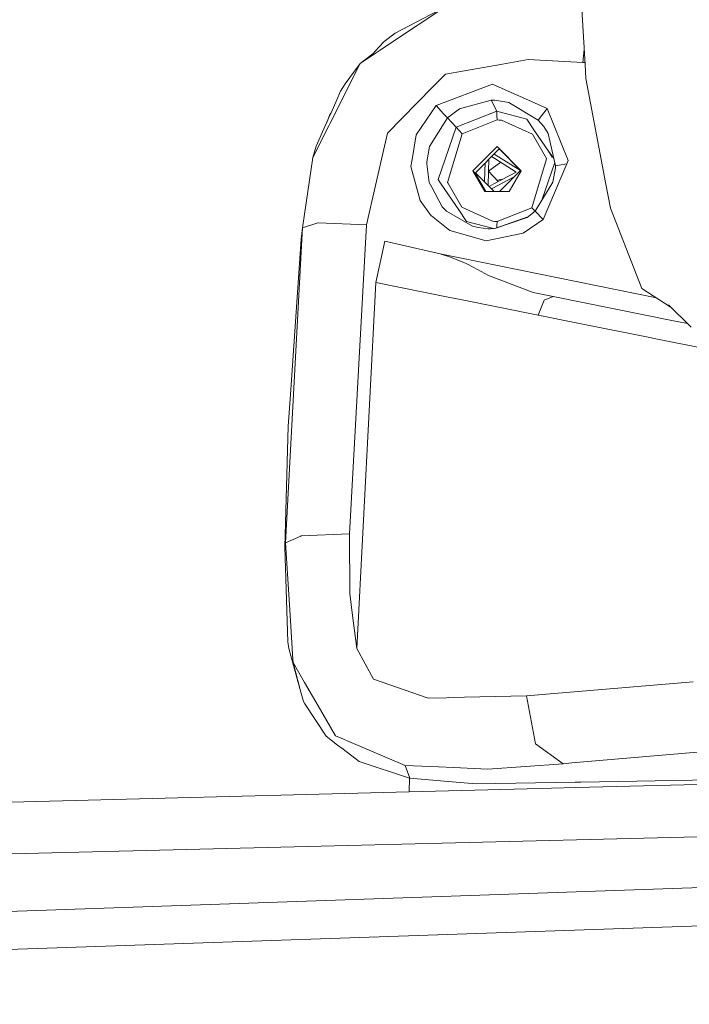
# Model space of a CAD drawing. Units: millimetres. Extents: x 794 to 8551, y -525 to 3559.
# Drawn here: x 2460 to 2579, y 1907 to 2081 of the extents above; entities that cross this region are included whole.
import ezdxf

# ---------------------------------------------------------------- set-up
doc = ezdxf.new("R2010")
doc.units = ezdxf.units.MM
doc.layers.add('1', color=7, linetype='Continuous', true_color=0xffffff)
doc.styles.add('blockfont', font='simplex.shx')
doc.dimstyles.get("Standard").update_dxf_attribs({"dimtxt": 0.18, "dimasz": 0.18, "dimexe": 0.18, "dimexo": 0.0625, "dimgap": 0.09, "dimtad": 0, "dimtih": 1, "dimtoh": 1, "dimdec": 4, "dimzin": 0, "dimdsep": 46, "dimtxsty": 'Standard', "dimcen": 0.09, "dimadec": 0, "dimazin": 0, "dimtfac": 1, "dimtdec": 4, "dimtofl": 0, "dimtmove": 0, "dimatfit": 3, "dimfxl": 1, "dimtolj": 1, "dimtzin": 0, "dimarcsym": 0})

# ---------------------------------------------------------------- blocks, each defined once
blk = doc.blocks.new('_U3')
at = {"layer": '1', "color": 18, "lineweight": 13}
for p, q in [((983.659222, 1187.278026), (983.659222, 3220.492443)), ((983.659222, 3217.317443), (2423.887945, 3217.317443)), ((4365, 3217.317443), (2924.771278, 3217.317443)), ((2455.840028, 3142.317443), (2430.840028, 3142.317443)), ((2430.840028, 3142.317443), (2430.840028, 3048.567443)), ((2687.506695, 3142.317443), (2662.506695, 3142.317443)), ((2687.506695, 3048.567443), (2687.506695, 3142.317443)), ((2430.840028, 3048.567443), (2455.840028, 3048.567443)), ((2662.506695, 3048.567443), (2687.506695, 3048.567443))]:
    blk.add_line(p, q, dxfattribs=at)
at = {"layer": '1', "color": 18, "lineweight": 70}
for points in [[(983.659222, 3217.317443), (1033.659173, 3230.714902), (1033.659272, 3203.919983)], [(4365, 3217.317443), (4315.000049, 3203.919983), (4314.999951, 3230.714902)]]:
    blk.add_solid(points, dxfattribs=at)
at = {"layer": '1', "color": 18, "linetype": 'Continuous', "lineweight": 13, "char_height": 50, "attachment_point": 7, "line_spacing_factor": 0.903614, "style": 'blockfont'}
for s, insert in [('\\W1.3854;133.1', (2428.125445, 3178.421609)), ('\\W1.1047;BBC', (2767.396278, 3178.421609)), ('\\W1.2570;3381', (2455.365028, 3056.546609))]:
    blk.add_mtext(s, dxfattribs=dict(at, insert=insert))

msp = doc.modelspace()

# ---------------------------------------------------------------- linework, layer by layer
at = {"layer": '1', "color": 18, "linetype": 'Continuous', "lineweight": 13}
for p, q in [((2558.991864, 2092.733804), (2560.176328, 2072.738591)), ((2535.468295, 2082.876149), (2525.84286, 2076.483432)), ((2535.468295, 2082.876149), (2526.687577, 2078.295175)), ((2526.687577, 2078.295175), (2524.723962, 2076.801482)), ((2524.723962, 2076.801482), (2523.796037, 2075.785342)), ((2524.03064, 2075.279895), (2525.84286, 2076.483432)), ((2520.503238, 2072.937194), (2524.03064, 2075.279895)), ((2520.503238, 2072.937194), (2522.74175, 2074.63092)), ((2523.796037, 2075.785342), (2522.74175, 2074.63092)), ((2560.020083, 2075.376191), (2559.764579, 2073.096696)), ((2515.131905, 2062.256519), (2520.503238, 2072.937194)), ((2520.503238, 2072.937194), (2517.887786, 2069.315854)), ((2535.534575, 2071.030561), (2545.606568, 2072.815839)), ((2550.171092, 2073.625032), (2545.606568, 2072.815839)), ((2559.764579, 2073.096696), (2550.171092, 2073.625032)), ((2560.156646, 2073.070839), (2559.764579, 2073.096696)), ((2560.322955, 2070.26476), (2560.176328, 2072.738591)), ((2535.534575, 2071.030561), (2533.235505, 2068.682376)), ((2517.062381, 2068.047467), (2517.887786, 2069.315854)), ((2543.861344, 2069.254581), (2533.89354, 2065.471593)), ((2553.499654, 2064.94445), (2543.861344, 2069.254581)), ((2563.00731, 2055.978719), (2560.322955, 2070.26476)), ((2517.062381, 2068.047467), (2516.374066, 2066.496078)), ((2533.235505, 2068.682376), (2525.309756, 2060.587827)), ((2515.366309, 2064.224615), (2516.374066, 2066.496078)), ((2533.89354, 2065.471593), (2530.397132, 2060.296241)), ((2533.89354, 2065.471593), (2535.222724, 2064.051572)), ((2538.015321, 2064.892474), (2543.634608, 2066.435519)), ((2543.634608, 2066.435519), (2544.053033, 2066.432182)), ((2543.634608, 2066.435519), (2544.590905, 2064.520303)), ((2544.053033, 2066.432182), (2544.053271, 2066.432182)), ((2544.053271, 2066.432182), (2544.254258, 2066.425029)), ((2546.742394, 2066.034499), (2544.254258, 2066.425029)), ((2546.742394, 2066.034499), (2551.937297, 2062.915269)), ((2514.351085, 2061.936322), (2515.236031, 2063.930973)), ((2515.178635, 2063.934509), (2514.611064, 2062.522309)), ((2515.366309, 2064.224615), (2515.178635, 2063.934509)), ((2535.222724, 2064.051572), (2535.899594, 2063.321058)), ((2538.015321, 2064.892474), (2535.899594, 2063.321058)), ((2544.590905, 2064.520303), (2537.439778, 2061.679546)), ((2544.590905, 2064.520303), (2544.624522, 2063.731138)), ((2545.01386, 2064.406577), (2544.590905, 2064.520303)), ((2544.624522, 2063.731138), (2544.657662, 2062.952462)), ((2549.88046, 2063.097421), (2545.01386, 2064.406577)), ((2553.499654, 2064.94445), (2551.937297, 2062.915269)), ((2553.499654, 2064.94445), (2551.937297, 2062.915269)), ((2557.22709, 2055.779639), (2553.499654, 2064.94445)), ((2512.150958, 2056.328717), (2514.969065, 2061.932746)), ((2514.351085, 2061.936322), (2512.742713, 2058.310691)), ((2514.969065, 2061.932746), (2515.131905, 2062.256519)), ((2535.899594, 2063.321058), (2532.742455, 2058.232728)), ((2535.899594, 2063.321058), (2537.439778, 2061.679546)), ((2544.657662, 2062.952462), (2538.529589, 2060.51797)), ((2544.657662, 2062.952462), (2545.044139, 2062.936727)), ((2545.429423, 2062.920991), (2545.044139, 2062.936727)), ((2545.429423, 2062.920991), (2550.883725, 2060.453359)), ((2549.88046, 2063.097421), (2551.286176, 2061.036531)), ((2551.937297, 2062.915269), (2552.879765, 2061.772529)), ((2524.796441, 2058.3455), (2525.309756, 2060.587827)), ((2530.397132, 2060.296241), (2529.674247, 2055.950824)), ((2537.439778, 2061.679546), (2534.253314, 2052.413884)), ((2538.529589, 2060.51797), (2535.934403, 2051.890079)), ((2537.439778, 2061.679546), (2537.984803, 2061.098758)), ((2537.984803, 2061.098758), (2538.529589, 2060.51797)), ((2550.883725, 2060.453359), (2553.35994, 2056.120816)), ((2553.740695, 2057.438079), (2551.286176, 2061.036531)), ((2553.654149, 2060.531083), (2552.879765, 2061.772529)), ((2553.654149, 2060.531083), (2553.955033, 2059.238378)), ((2554.98214, 2054.823581), (2553.955033, 2059.238378)), ((2512.150958, 2056.328717), (2512.742713, 2058.310691)), ((2521.610453, 2044.429961), (2524.796441, 2058.3455)), ((2532.742455, 2058.232728), (2532.293275, 2055.542175)), ((2544.667676, 2058.235112), (2540.412381, 2053.990308)), ((2545.053914, 2057.823364), (2540.798858, 2053.578559)), ((2548.796198, 2054.019466), (2544.155352, 2056.926966)), ((2544.667676, 2058.235112), (2548.903182, 2053.990308)), ((2545.039529, 2057.809013), (2545.29567, 2057.553533)), ((2545.179322, 2057.677511), (2545.043504, 2057.812978)), ((2545.053914, 2057.823364), (2548.894218, 2053.974846)), ((2548.821166, 2054.044489), (2545.179322, 2057.677511)), ((2545.29567, 2057.553533), (2548.81721, 2054.040524)), ((2553.740695, 2057.438079), (2554.474786, 2056.361619)), ((2553.740695, 2057.438079), (2554.352715, 2056.393329)), ((2512.150958, 2056.328717), (2510.312274, 2043.908063)), ((2529.470399, 2054.724876), (2529.674247, 2055.950824)), ((2532.262042, 2055.219594), (2532.267049, 2055.384818)), ((2532.262042, 2055.219594), (2532.67236, 2051.917497)), ((2532.293275, 2055.542175), (2532.267049, 2055.384818)), ((2542.510226, 2053.975586), (2542.561719, 2055.337173)), ((2543.234538, 2056.008371), (2543.155625, 2053.921226)), ((2543.155625, 2053.921226), (2545.296477, 2055.471854)), ((2543.699608, 2056.47232), (2544.273808, 2056.112531)), ((2544.273808, 2056.112531), (2548.04869, 2053.747658)), ((2553.380444, 2056.085292), (2550.785735, 2047.455732)), ((2554.840005, 2055.434518), (2552.551596, 2048.787861)), ((2552.800372, 2045.357887), (2556.969359, 2055.173103)), ((2553.35994, 2056.120816), (2553.380444, 2056.085292)), ((2554.701663, 2056.029151), (2554.474786, 2056.361619)), ((2556.969359, 2055.173103), (2554.98214, 2054.823581)), ((2556.969359, 2055.173103), (2554.98214, 2054.823581)), ((2556.969359, 2055.173103), (2557.22709, 2055.779639)), ((2563.775018, 2051.89437), (2563.00731, 2055.978719)), ((2529.470399, 2054.724876), (2531.11501, 2048.740808)), ((2540.412381, 2053.990308), (2540.798858, 2053.578559)), ((2542.526677, 2050.314132), (2540.412381, 2053.990308)), ((2540.798858, 2053.578559), (2542.676131, 2050.314132)), ((2544.150398, 2050.314132), (2540.838415, 2053.618021)), ((2542.436418, 2052.023923), (2542.510226, 2053.975586)), ((2543.155625, 2053.921226), (2543.060349, 2051.401517)), ((2543.155625, 2053.921226), (2544.880026, 2052.067436)), ((2548.04869, 2053.747658), (2544.105485, 2051.656727)), ((2545.098847, 2050.314132), (2548.821166, 2054.044489)), ((2546.771958, 2050.314132), (2548.903182, 2053.990308)), ((2554.515555, 2051.964227), (2554.967597, 2054.520313)), ((2554.98214, 2054.823581), (2554.967597, 2054.520313)), ((2532.67236, 2051.917497), (2533.130839, 2051.060382)), ((2534.253314, 2052.413884), (2534.700826, 2051.756564)), ((2535.4373, 2050.674621), (2534.700826, 2051.756564)), ((2535.953238, 2051.857177), (2535.934403, 2051.890079)), ((2538.432553, 2047.519151), (2535.953238, 2051.857177)), ((2544.105485, 2051.656727), (2543.256029, 2051.206316)), ((2547.688878, 2052.909756), (2543.81819, 2050.857309)), ((2545.680698, 2052.492002), (2544.667264, 2052.296162)), ((2554.515555, 2051.964227), (2551.353648, 2046.850387)), ((2563.775018, 2051.89437), (2564.688161, 2047.382537)), ((2534.965709, 2047.629062), (2533.130839, 2051.060382)), ((2535.4373, 2050.674621), (2537.896111, 2047.063295)), ((2546.771958, 2050.314132), (2542.526677, 2050.314132)), ((2543.679571, 2050.783809), (2543.81819, 2050.857309)), ((2531.11501, 2048.740808), (2533.047393, 2046.027843)), ((2534.965709, 2047.629062), (2535.191253, 2047.377054)), ((2535.262063, 2047.298375), (2535.191253, 2047.377054)), ((2535.739854, 2046.815816), (2535.262063, 2047.298375)), ((2535.739854, 2046.815816), (2540.326789, 2044.183437)), ((2537.896111, 2047.063295), (2539.279416, 2045.031253)), ((2543.877557, 2045.053426), (2538.432553, 2047.519151)), ((2550.785735, 2047.455732), (2544.657662, 2045.02124)), ((2551.353648, 2046.850387), (2549.952462, 2045.727912)), ((2551.260665, 2046.949569), (2550.785735, 2047.455732)), ((2551.353675, 2046.850431), (2551.260665, 2046.949569)), ((2552.800372, 2045.357887), (2551.353648, 2046.850387)), ((2570.198491, 2033.208791), (2564.688161, 2047.382537)), ((2513.035252, 2044.779006), (2510.312274, 2043.908063)), ((2513.083413, 2044.777099), (2513.035252, 2044.779006)), ((2513.083413, 2044.777099), (2521.610453, 2044.429961)), ((2533.064797, 2046.013776), (2533.047393, 2046.027843)), ((2536.32541, 2043.401185), (2533.064797, 2046.013776)), ((2539.279416, 2045.031253), (2544.015909, 2043.750893)), ((2543.877557, 2045.053426), (2544.235184, 2045.038644)), ((2544.657662, 2045.02124), (2544.235184, 2045.038644)), ((2544.286921, 2043.760721), (2550.10234, 2045.847978)), ((2544.286921, 2043.760721), (2549.952462, 2045.727912)), ((2544.624284, 2044.308368), (2544.657662, 2045.02124)), ((2549.289658, 2042.953674), (2552.800372, 2045.357887)), ((2510.312274, 2043.908063), (2510.104134, 2041.889373)), ((2510.312274, 2043.908063), (2510.140851, 2040.705148)), ((2521.610453, 2044.429961), (2518.62283, 1989.894096)), ((2536.32541, 2043.401185), (2542.724803, 2041.577522)), ((2540.326789, 2044.183437), (2541.338637, 2043.938819)), ((2541.338637, 2043.938819), (2543.094352, 2043.744985)), ((2542.73124, 2041.575614), (2549.289658, 2042.953674)), ((2543.160155, 2043.737832), (2543.094352, 2043.744985)), ((2543.52422, 2043.733064), (2543.160155, 2043.737832)), ((2543.52422, 2043.733064), (2544.286921, 2043.760721)), ((2544.603969, 2043.874515), (2544.624284, 2044.308368)), ((2510.104134, 2041.889373), (2509.986594, 2040.190879)), ((2523.282483, 2034.245197), (2524.871543, 2041.530792)), ((2534.63836, 2039.315168), (2524.871543, 2041.530792)), ((2542.73124, 2041.575614), (2542.724803, 2041.577522)), ((2510.140851, 2040.705148), (2507.337287, 1988.302413)), ((2509.986594, 2040.190879), (2508.208707, 2014.49484)), ((2534.63836, 2039.315168), (2536.437228, 2038.745347)), ((2572.801382, 2031.533364), (2534.63836, 2039.315168)), ((2539.229586, 2037.624542), (2536.437228, 2038.745347)), ((2539.229586, 2037.624542), (2540.582373, 2036.884252)), ((2540.582373, 2036.884252), (2543.128207, 2035.490934)), ((2523.282483, 2034.245197), (2519.899562, 1969.609681)), ((2536.307051, 2031.617347), (2523.282483, 2034.245197)), ((2551.020339, 2032.472078), (2543.128207, 2035.490934)), ((2554.528191, 2031.768028), (2551.020339, 2032.472078)), ((2575.218093, 2029.977777), (2570.198491, 2033.208791)), ((2536.307051, 2031.617347), (2538.198426, 2031.235639)), ((2538.198426, 2031.235639), (2551.935628, 2028.483812)), ((2551.935628, 2028.483812), (2552.942708, 2031.130496)), ((2554.528191, 2031.768028), (2552.942708, 2031.130496)), ((2576.049044, 2027.424756), (2554.528191, 2031.768028)), ((2578.882172, 2026.35831), (2574.887469, 2030.304376)), ((2551.935628, 2028.483812), (2558.596804, 2027.144376)), ((2558.596804, 2027.144376), (2571.887925, 2024.462167)), ((2576.422646, 2027.349178), (2576.049044, 2027.424756)), ((2576.422646, 2027.349178), (2578.256367, 2026.976496)), ((2571.887925, 2024.462167), (2572.08772, 2024.421636)), ((2591.48474, 2020.482246), (2572.08772, 2024.421636)), ((2508.208707, 2014.49484), (2507.818177, 2008.849088)), ((2507.818177, 2008.849088), (2507.241681, 1987.492505)), ((2510.03547, 1989.484493), (2507.337287, 1988.302413)), ((2510.03547, 1989.484493), (2510.08363, 1989.486877)), ((2510.08363, 1989.486877), (2518.62283, 1989.894096)), ((2518.62283, 1989.894096), (2518.668607, 1979.305211)), ((2507.337287, 1988.302413), (2507.241681, 1987.492505)), ((2507.241681, 1987.492505), (2507.6489, 1974.508468)), ((2507.337287, 1988.302413), (2508.147433, 1975.495282)), ((2518.668607, 1979.305211), (2519.159987, 1975.435678)), ((2508.147433, 1975.495282), (2508.641436, 1967.687312)), ((2519.159987, 1975.435678), (2519.899562, 1969.609681)), ((2507.6489, 1974.508468), (2507.765963, 1970.779363)), ((2507.765963, 1970.779363), (2507.922843, 1969.595615)), ((2507.922843, 1969.595615), (2510.043814, 1961.888019)), ((2522.838786, 1964.22762), (2519.899562, 1969.609681)), ((2508.674338, 1967.163745), (2508.641436, 1967.687312)), ((2508.674338, 1967.163745), (2510.706141, 1963.635865)), ((2508.674338, 1967.163745), (2510.043814, 1961.888019)), ((2513.07936, 1959.5148), (2510.706141, 1963.635865)), ((2522.838786, 1964.22762), (2532.478764, 1960.856859)), ((2579.262212, 1963.734332), (2549.834206, 1961.289827)), ((2510.043814, 1961.888019), (2510.496095, 1960.244123)), ((2549.834206, 1961.289827), (2536.160662, 1960.94865)), ((2551.410153, 1952.794973), (2549.834206, 1961.289827)), ((2510.760501, 1959.840242), (2510.496095, 1960.244123)), ((2510.760501, 1959.840242), (2514.504626, 1954.123441)), ((2513.07936, 1959.5148), (2516.150668, 1954.181138)), ((2532.478764, 1960.856859), (2535.729125, 1960.937921)), ((2536.160662, 1960.94865), (2535.729125, 1960.937921)), ((2514.504626, 1954.123441), (2516.537621, 1952.574435)), ((2516.150668, 1954.181138), (2517.130807, 1953.766767)), ((2516.537621, 1952.574435), (2517.524674, 1951.822225)), ((2517.130807, 1953.766767), (2518.531993, 1953.174535)), ((2518.531993, 1953.174535), (2528.456643, 1948.978606)), ((2551.410153, 1952.794973), (2551.438287, 1952.774946)), ((2551.438287, 1952.774946), (2556.32849, 1949.275676)), ((2517.524674, 1951.822225), (2520.317748, 1949.693862)), ((2557.836488, 1949.403945), (2581.390097, 1951.409522)), ((2520.317748, 1949.693862), (2529.208377, 1946.722451)), ((2528.456643, 1948.978606), (2534.322694, 1948.71873)), ((2528.456643, 1948.978606), (2529.284671, 1946.708146)), ((2556.32849, 1949.275676), (2543.006614, 1948.333923)), ((2557.836488, 1949.403945), (2556.32849, 1949.275676)), ((2536.967233, 1948.601428), (2534.322694, 1948.71873)), ((2543.006614, 1948.333923), (2536.967233, 1948.601428)), ((2529.125407, 1944.294456), (2529.238482, 1946.716807)), ((2529.284671, 1946.708146), (2529.208377, 1946.722451)), ((2535.335496, 1946.203653), (2529.284671, 1946.708146)), ((2535.335496, 1946.203653), (2540.971711, 1945.73373)), ((2540.971711, 1945.73373), (2558.43611, 1946.026031)), ((2558.43611, 1946.026031), (2559.432223, 1946.042482)), ((2558.571532, 1945.050005), (2601.120189, 1946.143035)), ((2559.432223, 1946.042482), (2583.697751, 1946.448509)), ((2445.276215, 1942.156795), (2529.125407, 1944.294456)), ((2529.125407, 1944.294456), (2549.994424, 1944.829825)), ((2558.571532, 1945.050005), (2549.994424, 1944.829825)), ((2444.99965, 1933.015469), (2618.488028, 1937.343959)), ((2444.736197, 1922.727588), (2671.76409, 1930.52483)), ((2444.591954, 1916.036252), (2712.983563, 1925.125364))]:
    msp.add_line(p, q, dxfattribs=at)

# ---------------------------------------------------------------- dimensions: what is measured, and where the dimension line sits
dim = msp.add_linear_dim(base=(983.659222, 3217.317443), p1=(4365, 3360), p2=(983.659222, 1185.690526), text='<>\\P[\\C18;\\H50.00;\\Fsimplex.shx;3381\\Fsimplex.shx;\\H50.00;\\C18; ]\\C18;\\H50.00;\\Fsimplex.shx;BBC\\Fsimplex.shx;\\H50.00;\\C18;', dimstyle='Standard', override={"dimtxt": 50, "dimasz": 50, "dimexe": 3.175, "dimexo": 1.5875, "dimgap": 1.5875, "dimtih": 1, "dimtoh": 1, "dimdec": 1, "dimlfac": 0.03937, "dimdsep": 46, "dimlunit": 2, "dimtxsty": 'blockfont', "dimsah": 1, "dimse1": 0, "dimse2": 0, "dimsd1": 0, "dimsd2": 0, "dimclrd": 18, "dimclre": 18, "dimclrt": 18, "dimtol": 0, "dimtm": -0.1, "dimtfac": 1, "dimtdec": 2, "dimtofl": 1, "dimtmove": 0, "dimlwd": 13, "dimlwe": 13}, dxfattribs=at)
dim.commit()
dim.dimension.update_dxf_attribs({"geometry": '_U3', "text_midpoint": (2674.329611, 3217.317443), "dimtype": 160})

doc.saveas('drawing.dxf')
